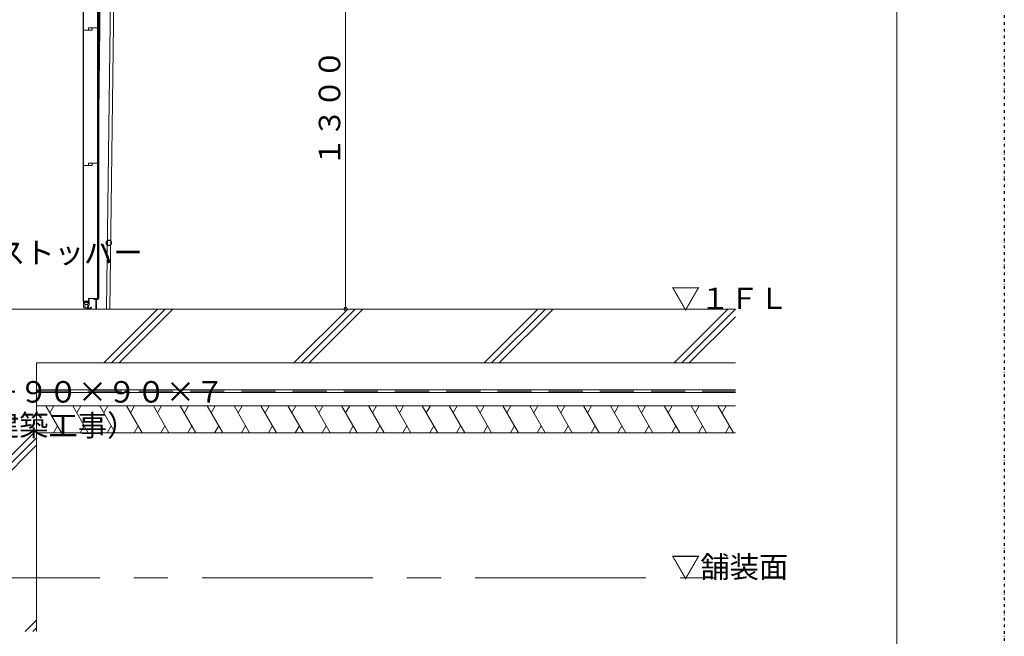
# Model space of a CAD drawing. Units: inches. Extents: x 15668 to 52367, y -26318 to -14438.
# Drawn here: x 28825 to 32488, y -21286 to -18990 of the extents above; entities that cross this region are included whole.
import ezdxf

# ---------------------------------------------------------------- set-up
doc = ezdxf.new("R2010")
doc.units = ezdxf.units.IN
doc.header["$LTSCALE"] = 20
doc.header["$MEASUREMENT"] = 0
doc.header["$PDMODE"] = 65
doc.header["$PDSIZE"] = 0.2
for name, pattern in [('CENTER', [50.8, 31.75, -6.35, 6.35, -6.35]), ('DIVIDE', [1.25, 0.5, -0.25, 0, -0.25, 0, -0.25]), ('HIDDEN', [9.525, 6.35, -3.175])]:
    doc.linetypes.add(name, pattern=pattern)
doc.layers.get('DEFPOINTS').update_dxf_attribs({"color": 3, "linetype": 'DIVIDE', "lineweight": 0})
doc.layers.add('1', color=7, linetype='Continuous', lineweight=0)
doc.styles.add('DIMSTANDARD', font='MONOTXT.shx', dxfattribs={"width": 0.75, "bigfont": 'EXTFONT.shx'})
doc.styles.add('MTSTANDARD3', font='MONOTXT.shx', dxfattribs={"width": 0.75, "bigfont": 'EXTFONT.shx'})
doc.styles.add('MTSTANDARD4', font='MONOTXT.shx', dxfattribs={"width": 0.625, "bigfont": 'EXTFONT.shx'})
doc.dimstyles.new('DIMSTYEX_1', dxfattribs={"dimscale": 20, "dimtxt": 3.584, "dimasz": 2, "dimexe": 1, "dimexo": 1, "dimgap": 1, "dimtad": 3, "dimdec": 3, "dimdsep": 46, "dimtxsty": 'DIMSTANDARD', "dimblk": 'OPEN30', "dimblk1": 'SMALL', "dimblk2": 'SMALL', "dimsah": 1, "dimcen": 0, "dimse1": 1, "dimse2": 1, "dimclrd": 7, "dimclre": 7, "dimclrt": 7, "dimadec": 3, "dimazin": 2, "dimtfac": 0.5, "dimtdec": 3, "dimtofl": 0, "dimtmove": 0, "dimatfit": 3, "dimfxl": 1, "dimtolj": 1, "dimtzin": 0, "dimlwd": -1, "dimlwe": -1, "dimarcsym": 0})

# ---------------------------------------------------------------- blocks, each defined once
blk = doc.blocks.new('_SMALL')
at = {"color": 0, "linetype": 'ByBlock', "lineweight": -2}
blk.add_circle((0, 0), 0.167, dxfattribs=at)
blk.add_circle((0, 0), 0.167, dxfattribs=at)
blk = doc.blocks.new('_D27')
at = {"layer": '1', "color": 7, "linetype": 'ByBlock'}
blk.add_line((30037.5, -18767.5), (30037.5, -20067.5), dxfattribs=at)
at = {"layer": 'DEFPOINTS', "color": 7, "linetype": 'ByBlock'}
for p in [(29737.5, -18767.5), (29737.5, -20067.5), (30037.5, -20067.5)]:
    blk.add_point(p, dxfattribs=at)
at = {"layer": '1', "color": 7, "linetype": 'ByBlock', "xscale": 40.000000016, "yscale": 40.000000016, "zscale": 40.000000016}
for p in [(30037.5, -18767.5), (30037.5, -20067.5)]:
    blk.add_blockref('_SMALL', p, dxfattribs=at)
at = {"layer": '1', "color": 7, "linetype": 'Continuous', "insert": (30017.5, -19537.5), "char_height": 80, "attachment_point": 7, "rotation": 90, "line_spacing_factor": 0.78125, "style": 'MTSTANDARD3'}
blk.add_mtext('{\\Q-0.00021;１３００}', dxfattribs=at)
blk = doc.blocks.new('_OPEN30')
at = {"color": 0, "linetype": 'ByBlock', "lineweight": -2}
for p, q in [((-1, 0.268), (0, 0)), ((-1, 0.268), (0, 0)), ((0, 0), (-1, -0.268)), ((0, 0), (-1, 0)), ((0, 0), (-1, -0.268)), ((0, 0), (-1, 0))]:
    blk.add_line(p, q, dxfattribs=at)

msp = doc.modelspace()

# ---------------------------------------------------------------- hatches: boundary and pattern name
at = {"layer": '1', "linetype": 'Continuous'}
h = msp.add_hatch(dxfattribs=at)
h.set_pattern_fill('SPR_CNC_LIN', color=1, scale=20, angle=45, style=0, pattern_type=2)
h.set_pattern_definition([(45, (28687.5, -20067.5), (-353.55, 353.55), []), (45, (28687.5, -20039.23), (-353.55, 353.55), []), (45, (28687.5, -20010.95), (-353.55, 353.55), [])])
edge = h.paths.add_edge_path(flags=0)
edge.add_line((28887.5154, -20267.5149), (31487.5154, -20267.5149))
edge.add_line((31487.5154, -20267.5149), (31487.5154, -20067.5149))
edge.add_line((31487.5154, -20067.5149), (28277.5154, -20067.5149))
edge.add_line((28277.5154, -20067.5149), (28277.5154, -20069.5149))
edge.add_arc((28272.5154, -20069.5149), 5, 270, 360, ccw=False)
edge.add_line((28272.5154, -20074.5149), (28204.5154, -20074.5149))
edge.add_arc((28204.5154, -20084.5149), 10, 90, 180)
edge.add_line((28194.5154, -20084.5149), (28194.5154, -20152.5149))
edge.add_arc((28189.5154, -20152.5149), 5, 270, 360, ccw=False)
edge.add_line((28189.5154, -20157.5149), (28187.5154, -20157.5149))
edge.add_line((28187.5154, -20157.5149), (28187.5154, -20252.5149))
edge.add_line((28187.5154, -20252.5149), (28202.5154, -20267.5149))
edge.add_line((28202.5154, -20267.5149), (28487.5154, -20267.5149))
edge.add_line((28487.5154, -20267.5149), (28487.5154, -21067.5149))
edge.add_line((28487.5154, -21067.5149), (28887.5154, -21067.5149))
edge.add_line((28887.5154, -21067.5149), (28887.5154, -20267.5149))
h.paths.add_polyline_path([(28887.5154, -21067.5149), (28487.5154, -21067.5149), (28487.5154, -21267.5149), (28887.5154, -21267.5149)], flags=0)

# ---------------------------------------------------------------- linework, layer by layer
at = {"layer": '1', "color": 5, "linetype": 'Continuous'}
msp.add_line((32087.5154, -26017.5149), (32087.5154, -14737.5149), dxfattribs=at)
at = {"layer": '1', "color": 1, "linetype": 'Continuous'}
for p, q in [((29147.3049, -16932.0265), (29119.2154, -19179.1874)), ((29149.3048, -16932.0515), (29119.2154, -19339.1999)), ((29187.2018, -16932.5252), (29148.0144, -20067.5149)), ((29199.7008, -16932.6815), (29160.5154, -20067.5149)), ((29060.5154, -20037.5149), (29060.5154, -17013.5149)), ((29062.5154, -17013.5149), (29062.5154, -20037.5149)), ((29114.0154, -20028.0149), (29114.0154, -17004.0149)), ((29116.0154, -17004.0149), (29116.0154, -20028.0149)), ((29119.2154, -20028.0149), (29119.2154, -17004.0149)), ((29062.5154, -19029.5149), (29095.0154, -19029.5149)), ((29081.5154, -19020.0149), (29114.0154, -19020.0149)), ((29081.5154, -19020.0149), (29081.5154, -19029.5149)), ((29095.0154, -19029.5149), (29095.0154, -19020.0149)), ((29062.5154, -19533.5149), (29095.0154, -19533.5149)), ((29081.5154, -19524.0149), (29114.0154, -19524.0149)), ((29081.5154, -19524.0149), (29081.5154, -19533.5149)), ((29095.0154, -19533.5149), (29095.0154, -19524.0149)), ((29081.5154, -20028.0149), (29114.0154, -20028.0149)), ((29081.5154, -20028.0149), (29081.5154, -20037.5149)), ((29081.5154, -20032.5149), (29083.0154, -20032.5149)), ((29083.0154, -20032.5149), (29083.0154, -20047.0149)), ((29100.2154, -20028.0149), (29100.2154, -20031.2149)), ((29116.0154, -20031.2149), (29100.2154, -20031.2149)), ((29108.5651, -20031.2149), (29108.1113, -20067.5149)), ((29110.5652, -20031.2149), (29110.1115, -20067.5149)), ((29116.0154, -20028.0149), (29114.0154, -20028.0149)), ((29062.5154, -20037.5149), (29060.5154, -20037.5149)), ((29062.5154, -20037.5149), (29081.5154, -20037.5149)), ((29062.5154, -20047.0149), (29062.5154, -20037.5149)), ((29062.5154, -20047.0149), (29067.0154, -20047.0149)), ((29062.5154, -20048.0149), (29062.5154, -20059.3022)), ((29064.0154, -20045.5149), (29064.0154, -20039.0149)), ((29064.0154, -20039.0149), (29081.5154, -20039.0149)), ((29067.0154, -20045.5149), (29064.0154, -20045.5149)), ((29080.9154, -20042.5149), (29064.6154, -20042.5149)), ((29064.6154, -20042.5149), (29064.6154, -20045.5149)), ((29066.5154, -20047.0149), (29066.5154, -20045.5149)), ((29067.0154, -20045.5149), (29067.0154, -20047.0149)), ((29067.5154, -20050.0149), (29078.0154, -20050.0149)), ((29067.5154, -20050.0149), (29067.5154, -20058.7626)), ((29070.7281, -20067.5149), (29081.0657, -20067.5149)), ((29073.2677, -20064.5149), (29080.2691, -20064.5149)), ((29078.0154, -20050.0149), (29078.0154, -20054.8738)), ((29081.5154, -20045.5149), (29078.5154, -20045.5149)), ((29078.5154, -20045.5149), (29078.5154, -20047.0149)), ((29083.0154, -20047.0149), (29078.5154, -20047.0149)), ((29079.0154, -20047.0149), (29079.0154, -20045.5149)), ((29080.9154, -20045.5149), (29080.9154, -20042.5149)), ((29081.5154, -20039.0149), (29081.5154, -20045.5149)), ((29083.0154, -20048.0149), (29083.0154, -20050.7661)), ((28887.5154, -20367.5149), (31487.5154, -20367.5149)), ((31487.5154, -20377.5149), (28887.5154, -20377.5149)), ((28887.5154, -20427.5149), (31487.5154, -20427.5149)), ((28980.2504, -20527.5149), (28922.5154, -20427.5149)), ((28937.5154, -20453.4957), (28952.5154, -20427.5149)), ((29080.2504, -20527.5149), (29022.5154, -20427.5149)), ((29037.5154, -20453.4957), (29052.5154, -20427.5149)), ((29180.2504, -20527.5149), (29122.5154, -20427.5149)), ((29137.5154, -20453.4957), (29152.5154, -20427.5149)), ((29280.2504, -20527.5149), (29222.5154, -20427.5149)), ((29237.5154, -20453.4957), (29252.5154, -20427.5149)), ((29380.2504, -20527.5149), (29322.5154, -20427.5149)), ((29337.5154, -20453.4957), (29352.5154, -20427.5149)), ((29480.2504, -20527.5149), (29422.5154, -20427.5149)), ((29437.5154, -20453.4957), (29452.5154, -20427.5149)), ((29580.2504, -20527.5149), (29522.5154, -20427.5149)), ((29537.5154, -20453.4957), (29552.5154, -20427.5149)), ((29680.2504, -20527.5149), (29622.5154, -20427.5149)), ((29637.5154, -20453.4957), (29652.5154, -20427.5149)), ((29780.2504, -20527.5149), (29722.5154, -20427.5149)), ((29737.5154, -20453.4957), (29752.5154, -20427.5149)), ((29880.2504, -20527.5149), (29822.5154, -20427.5149)), ((29837.5154, -20453.4957), (29852.5154, -20427.5149)), ((29980.2504, -20527.5149), (29922.5154, -20427.5149)), ((29937.5154, -20453.4957), (29952.5154, -20427.5149)), ((30080.2504, -20527.5149), (30022.5154, -20427.5149)), ((30037.5154, -20453.4957), (30052.5154, -20427.5149)), ((30180.2504, -20527.5149), (30122.5154, -20427.5149)), ((30137.5154, -20453.4957), (30152.5154, -20427.5149)), ((30280.2504, -20527.5149), (30222.5154, -20427.5149)), ((30237.5154, -20453.4957), (30252.5154, -20427.5149)), ((30380.2504, -20527.5149), (30322.5154, -20427.5149)), ((30337.5154, -20453.4957), (30352.5154, -20427.5149)), ((30480.2504, -20527.5149), (30422.5154, -20427.5149)), ((30437.5154, -20453.4957), (30452.5154, -20427.5149)), ((30580.2504, -20527.5149), (30522.5154, -20427.5149)), ((30537.5154, -20453.4957), (30552.5154, -20427.5149)), ((30680.2504, -20527.5149), (30622.5154, -20427.5149)), ((30637.5154, -20453.4957), (30652.5154, -20427.5149)), ((30780.2504, -20527.5149), (30722.5154, -20427.5149)), ((30737.5154, -20453.4957), (30752.5154, -20427.5149)), ((30880.2504, -20527.5149), (30822.5154, -20427.5149)), ((30837.5154, -20453.4957), (30852.5154, -20427.5149)), ((30980.2504, -20527.5149), (30922.5154, -20427.5149)), ((30937.5154, -20453.4957), (30952.5154, -20427.5149)), ((31080.2504, -20527.5149), (31022.5154, -20427.5149)), ((31037.5154, -20453.4957), (31052.5154, -20427.5149)), ((31180.2504, -20527.5149), (31122.5154, -20427.5149)), ((31137.5154, -20453.4957), (31152.5154, -20427.5149)), ((31280.2504, -20527.5149), (31222.5154, -20427.5149)), ((31237.5154, -20453.4957), (31252.5154, -20427.5149)), ((31380.2504, -20527.5149), (31322.5154, -20427.5149)), ((31337.5154, -20453.4957), (31352.5154, -20427.5149)), ((31480.2504, -20527.5149), (31422.5154, -20427.5149)), ((31437.5154, -20453.4957), (31452.5154, -20427.5149)), ((28950.2504, -20527.5149), (28965.2504, -20501.5341)), ((29050.2504, -20527.5149), (29065.2504, -20501.5341)), ((29150.2504, -20527.5149), (29165.2504, -20501.5341)), ((29250.2504, -20527.5149), (29265.2504, -20501.5341)), ((29350.2504, -20527.5149), (29365.2504, -20501.5341)), ((29450.2504, -20527.5149), (29465.2504, -20501.5341)), ((29550.2504, -20527.5149), (29565.2504, -20501.5341)), ((29650.2504, -20527.5149), (29665.2504, -20501.5341)), ((29750.2504, -20527.5149), (29765.2504, -20501.5341)), ((29850.2504, -20527.5149), (29865.2504, -20501.5341)), ((29950.2504, -20527.5149), (29965.2504, -20501.5341)), ((30050.2504, -20527.5149), (30065.2504, -20501.5341)), ((30150.2504, -20527.5149), (30165.2504, -20501.5341)), ((30250.2504, -20527.5149), (30265.2504, -20501.5341)), ((30350.2504, -20527.5149), (30365.2504, -20501.5341)), ((30450.2504, -20527.5149), (30465.2504, -20501.5341)), ((30550.2504, -20527.5149), (30565.2504, -20501.5341)), ((30650.2504, -20527.5149), (30665.2504, -20501.5341)), ((30750.2504, -20527.5149), (30765.2504, -20501.5341)), ((30850.2504, -20527.5149), (30865.2504, -20501.5341)), ((30950.2504, -20527.5149), (30965.2504, -20501.5341)), ((31050.2504, -20527.5149), (31065.2504, -20501.5341)), ((31150.2504, -20527.5149), (31165.2504, -20501.5341)), ((31250.2504, -20527.5149), (31265.2504, -20501.5341)), ((31350.2504, -20527.5149), (31365.2504, -20501.5341)), ((31450.2504, -20527.5149), (31465.2504, -20501.5341)), ((28887.5154, -20527.5149), (31487.5154, -20527.5149))]:
    msp.add_line(p, q, dxfattribs=at)
at = {"layer": '1', "color": 6, "linetype": 'Continuous'}
for p, q in [((31487.5154, -20067.5149), (28187.5154, -20067.5149)), ((28887.5154, -21267.5149), (28887.5154, -20267.5149)), ((28887.5154, -20267.5149), (31487.5154, -20267.5149))]:
    msp.add_line(p, q, dxfattribs=at)
at = {"layer": '1', "color": 1, "linetype": 'HIDDEN'}
msp.add_line((28887.5154, -20372.5149), (31487.5154, -20372.5149), dxfattribs=at)
at = {"layer": '1', "color": 7, "linetype": 'CENTER'}
msp.add_line((28487.5154, -21067.5149), (31487.5154, -21067.5149), dxfattribs=at)
at = {"layer": '1', "color": 1, "linetype": 'Continuous'}
for centre, radius, start, end in [((29116.0154, -20028.0149), 3.2, 270, 0), ((29063.5154, -20048.0149), 1, 90, 180), ((29070.7281, -20059.3022), 8.2127, 180, 270), ((29073.2677, -20058.7626), 5.7523, 180, 270), ((29076.3668, -20063.1138), 1.4011, 132.9894567, 290.3409981), ((29066.7597, -20054.8738), 11.2557, 320.1735177, 0), ((29064.7921, -20050.7661), 18.2233, 311.4413678, 0), ((29080.2691, -20050.2151), 14.2998, 270, 316.2605116), ((29081.0657, -20053.7325), 13.7824, 270, 325.3381501), ((29082.0154, -20048.0149), 1, 0, 90), ((29091.443, -20060.9078), 1.166, 325.3381501, 136.2605116)]:
    msp.add_arc(centre, radius, start, end, dxfattribs=at)
at = {"layer": 'DEFPOINTS', "color": 3, "lineweight": -2}
msp.add_line((32487.5154, -14437.5149), (32487.5154, -26317.5149), dxfattribs=at)

# ---------------------------------------------------------------- texts
at = {"layer": '1', "color": 7, "linetype": 'Continuous', "char_height": 80, "attachment_point": 7}
for s, insert, line_spacing_factor, style in [('{\\Q-0.00021;Ｄ型ゴムストッパー}', (28300.0531, -19897.1492), 0.9375, 'MTSTANDARD4'), ('{\\Q-0.00021;▽１ＦＬ}', (31247.5154, -20067.5149), 0.8125, 'MTSTANDARD3'), ('{\\Q-0.00021;Ｌ－９０×９０×７\\P（建築工事）}', (28604.5058, -20540.5053), 0.9375, 'MTSTANDARD4'), ('{\\Q-0.00021;▽舗装面}', (31247.5154, -21067.5149), 0.8125, 'MTSTANDARD3')]:
    msp.add_mtext(s, dxfattribs=dict(at, insert=insert, line_spacing_factor=line_spacing_factor, style=style))

# ---------------------------------------------------------------- dimensions: what is measured, and where the dimension line sits
at = {"layer": '1', "color": 7, "linetype": 'ByBlock'}
dim = msp.add_linear_dim(base=(30037.5154, -20067.5149), p1=(29737.5154, -18767.5149), p2=(29737.5154, -20067.5149), angle=270, dimstyle='DIMSTYEX_1', override={"dimtxt": 3.584, "dimtxsty": 'DIMSTANDARD', "dimblk1": 'SMALL', "dimblk2": 'SMALL', "dimsah": 1, "dimse1": 1, "dimse2": 1, "dimtdec": 3}, dxfattribs=at)
dim.commit()
dim.dimension.update_dxf_attribs({"geometry": '_D27', "text_midpoint": (29977.5154, -19417.5149), "dimtype": 160})

doc.saveas('drawing.dxf')
